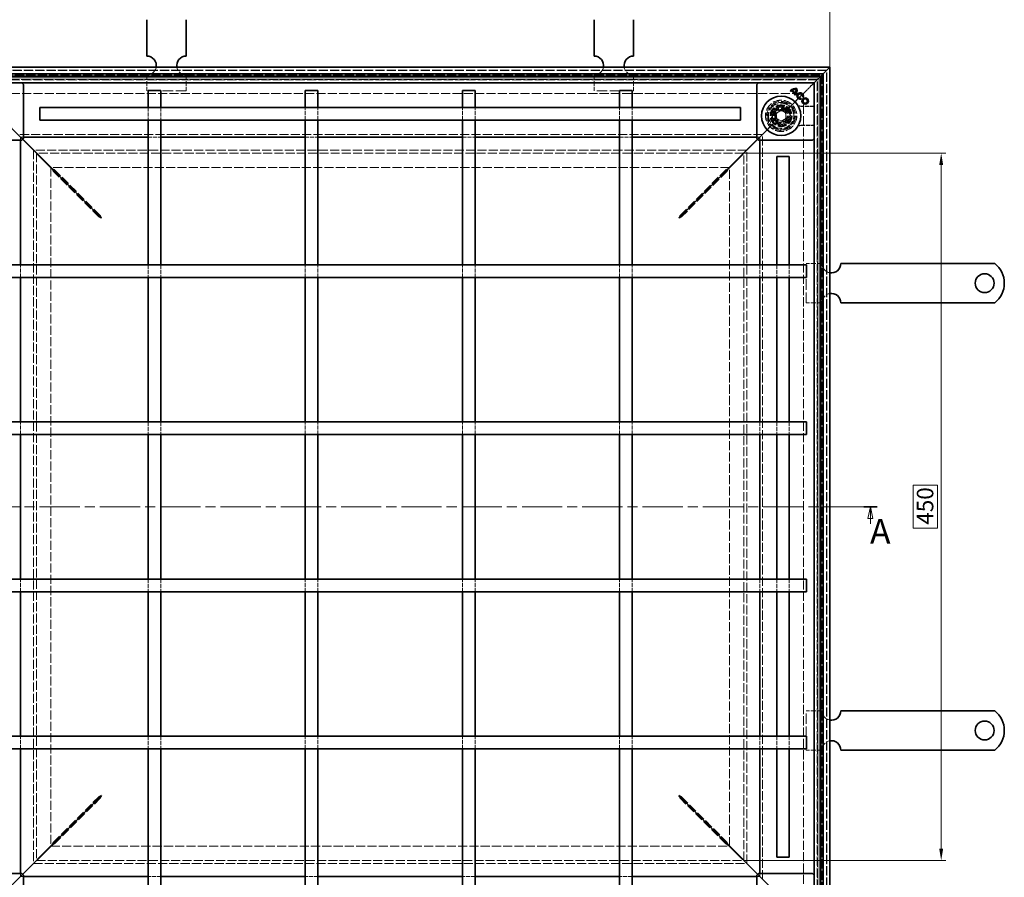
# Model space of a CAD drawing. Units: millimetres. Extents: x 0 to 1782, y 0 to 1260.
# Drawn here: x 325 to 952, y 275 to 821 of the extents above; entities that cross this region are included whole.
import ezdxf

# ---------------------------------------------------------------- set-up
doc = ezdxf.new("R2010")
doc.units = ezdxf.units.MM
doc.header["$LTSCALE"] = 3
doc.linetypes.add('CHAIN', pattern=[0.3543, 0.2362, -0.0295, 0.0591, -0.0295])
doc.linetypes.add('DASHED_SPACE', pattern=[0.2067, 0.1654, -0.0413])
for name, color, linetype, lineweight, true_color in [('Kóta (ISO)', 5, 'Continuous', 9, 0x0000ff), ('Skrytá (ISO)', 7, 'DASHED_SPACE', 9, 0x0080c0), ('Čára řezu (ISO)', 3, 'CHAIN', 18, 0x00ff00)]:
    doc.layers.add(name, color=color, linetype=linetype, lineweight=lineweight, true_color=true_color)
doc.layers.add('Viditelná (ISO)', color=7, linetype='Continuous', lineweight=35)
doc.styles.add('Text popisu (ISO)', font='tahoma.ttf')
doc.styles.add('Text poznámky (ISO)', font='tahoma.ttf')
doc.dimstyles.new('Výchozí (ISO)', dxfattribs={"dimscale": 3, "dimtxt": 3.5, "dimasz": 2.5, "dimexe": 1, "dimexo": 0, "dimgap": 0.762, "dimtad": 1, "dimrnd": 1e-08, "dimtxsty": 'Text poznámky (ISO)', "dimcen": 0.09, "dimdle": 10, "dimclrd": 256, "dimclre": 256, "dimclrt": 256, "dimazin": 2, "dimtfac": 1.001486, "dimtmove": 0, "dimatfit": 3, "dimfxl": 1, "dimtolj": 1, "dimlwd": -1, "dimlwe": -1, "dimarcsym": 0})

# ---------------------------------------------------------------- blocks, each defined once
blk = doc.blocks.new('2dPrevedenyRez0')
at = {"layer": 'Čára řezu (ISO)', "linetype": 'CHAIN', "ltscale": 12.033117}
blk.add_line((86.97, 170.3), (290.17, 170.3), dxfattribs=at)
at = {"layer": 'Čára řezu (ISO)', "linetype": 'Continuous', "lineweight": 35}
for p, q in [((86.97, 170.3), (89.8, 170.3)), ((287.35, 170.3), (290.17, 170.3))]:
    blk.add_line(p, q, dxfattribs=at)
at = {"layer": 'Čára řezu (ISO)', "linetype": 'Continuous'}
for p, q in [((88.39, 170.3), (87.89, 167.8)), ((88.39, 167.8), (88.39, 170.3)), ((88.89, 167.8), (88.39, 170.3)), ((288.76, 170.3), (288.26, 167.8)), ((288.76, 167.8), (288.76, 170.3)), ((289.26, 167.8), (288.76, 170.3)), ((87.89, 167.8), (88.89, 167.8)), ((88.39, 166.7), (88.39, 167.8)), ((288.26, 167.8), (289.26, 167.8)), ((288.76, 166.7), (288.76, 167.8))]:
    blk.add_line(p, q, dxfattribs=at)
at = {"layer": 'Čára řezu (ISO)', "linetype": 'Continuous', "flags": 128}
for points in [[(88.89, 167.8), (88.39, 170.3), (87.89, 167.8), (88.89, 167.8)], [(289.26, 167.8), (288.76, 170.3), (288.26, 167.8), (289.26, 167.8)]]:
    blk.add_lwpolyline(points, dxfattribs=at)
at = {"layer": 'Čára řezu (ISO)'}
for points in [[(88.89, 167.8), (88.39, 170.3), (87.89, 167.8), (88.89, 167.8)], [(289.26, 167.8), (288.76, 170.3), (288.26, 167.8), (289.26, 167.8)]]:
    blk.add_solid(points, dxfattribs=at)
at = {"layer": 'Čára řezu (ISO)', "char_height": 5.25, "attachment_point": 7, "style": 'Text popisu (ISO)'}
for insert in [(84.19, 160.44), (288.69, 160.83)]:
    blk.add_mtext('A', dxfattribs=dict(at, insert=insert))
blk = doc.blocks.new('*D30')
at = {"layer": 'Defpoints', "color": 0, "transparency": 16777216}
for p in [(840.52, 846.3), (280.92, 790.71), (840.52, 790.71)]:
    blk.add_point(p, dxfattribs=at)
at = {"layer": 'Kóta (ISO)', "transparency": 16777216}
for p, q in [((280.92, 790.71), (280.92, 849.3)), ((288.42, 846.3), (833.02, 846.3)), ((840.52, 790.71), (840.52, 849.3))]:
    blk.add_line(p, q, dxfattribs=at)
for points in [[(288.42, 847.55), (288.42, 845.05), (280.92, 846.3)], [(833.02, 847.55), (833.02, 845.05), (840.52, 846.3)]]:
    blk.add_solid(points, dxfattribs=at)
at = {"layer": 'Kóta (ISO)', "transparency": 16777216, "insert": (534.92, 878.81), "char_height": 10.5, "attachment_point": 1, "style": 'Text poznámky (ISO)'}
blk.add_mtext('\\A1;560{\\H10.515600;\\S+1,5^ +0,5;}', dxfattribs=at)
blk = doc.blocks.new('*D39')
at = {"layer": 'Defpoints', "color": 0, "transparency": 16777216}
for p in [(785.74, 735.92), (911.35, 735.92), (785.74, 285.89)]:
    blk.add_point(p, dxfattribs=at)
at = {"layer": 'Kóta (ISO)', "transparency": 16777216}
for p, q in [((785.74, 735.92), (914.35, 735.92)), ((911.35, 293.39), (911.35, 728.42)), ((909.07, 524.58), (893.57, 524.58)), ((893.57, 524.58), (893.57, 497.23)), ((909.07, 497.23), (909.07, 524.58)), ((893.57, 497.23), (909.07, 497.23)), ((785.74, 285.89), (914.35, 285.89))]:
    blk.add_line(p, q, dxfattribs=at)
for points in [[(910.1, 728.42), (912.6, 728.42), (911.35, 735.92)], [(910.1, 293.39), (912.6, 293.39), (911.35, 285.89)]]:
    blk.add_solid(points, dxfattribs=at)
at = {"layer": 'Kóta (ISO)', "transparency": 16777216, "insert": (895.85, 499.51), "char_height": 10.5, "attachment_point": 1, "rotation": 90, "style": 'Text poznámky (ISO)'}
blk.add_mtext('\\A1;450', dxfattribs=at)

msp = doc.modelspace()

# ---------------------------------------------------------------- linework, layer by layer
at = {"layer": 'Skrytá (ISO)', "ltscale": 11.636163}
for p, q in [((838.52, 788.706), (282.92, 788.706)), ((838.52, 233.106), (838.52, 788.706))]:
    msp.add_line(p, q, dxfattribs=at)
at = {"layer": 'Skrytá (ISO)', "ltscale": 11.627786}
for p, q in [((838.32, 788.506), (283.12, 788.506)), ((838.32, 233.306), (838.32, 788.506))]:
    msp.add_line(p, q, dxfattribs=at)
at = {"layer": 'Skrytá (ISO)', "ltscale": 11.668847}
for p, q in [((285.758, 785.868), (835.683, 785.868)), ((835.683, 785.868), (835.683, 235.944))]:
    msp.add_line(p, q, dxfattribs=at)
at = {"layer": 'Skrytá (ISO)', "ltscale": 11.585567}
for p, q in [((287.72, 783.906), (833.72, 783.906)), ((833.72, 783.906), (833.72, 237.906))]:
    msp.add_line(p, q, dxfattribs=at)
at = {"layer": 'Skrytá (ISO)', "ltscale": 11.583971}
for p, q in [((833.683, 783.868), (287.758, 783.868)), ((833.683, 237.944), (833.683, 783.868))]:
    msp.add_line(p, q, dxfattribs=at)
at = {"layer": 'Skrytá (ISO)', "ltscale": 6.348889}
for p, q in [((405.92, 785.706), (405.92, 775.706)), ((430.92, 785.706), (430.92, 775.706)), ((690.52, 785.706), (690.52, 775.706)), ((715.52, 785.706), (715.52, 775.706)), ((835.52, 665.706), (825.52, 665.706)), ((835.52, 640.706), (825.52, 640.706)), ((835.52, 381.106), (825.52, 381.106)), ((835.52, 356.106), (825.52, 356.106))]:
    msp.add_line(p, q, dxfattribs=at)
at = {"layer": 'Skrytá (ISO)', "ltscale": 11.54313}
for p, q in [((832.72, 782.906), (288.72, 782.906)), ((832.72, 238.906), (832.72, 782.906))]:
    msp.add_line(p, q, dxfattribs=at)
at = {"layer": 'Skrytá (ISO)', "ltscale": 11.688437}
for p, q in [((832.52, 782.706), (288.92, 782.706)), ((832.52, 239.106), (832.52, 782.706))]:
    msp.add_line(p, q, dxfattribs=at)
at = {"layer": 'Skrytá (ISO)', "ltscale": 2.794366}
msp.add_line((828.72, 778.906), (825.72, 775.906), dxfattribs=at)
at = {"layer": 'Skrytá (ISO)', "ltscale": 0.013677}
msp.add_line((828.72, 778.906), (828.736, 778.921), dxfattribs=at)
at = {"layer": 'Skrytá (ISO)', "ltscale": 0.525844}
for p, q in [((828.987, 779.172), (828.736, 778.921)), ((828.736, 778.921), (828.987, 779.172))]:
    msp.add_line(p, q, dxfattribs=at)
at = {"layer": 'Skrytá (ISO)', "ltscale": 5.071036}
for p, q in [((830.02, 780.206), (828.987, 779.172)), ((828.987, 779.172), (830.02, 780.206))]:
    msp.add_line(p, q, dxfattribs=at)
at = {"layer": 'Skrytá (ISO)', "ltscale": 11.619867}
for p, q in [((297.72, 773.906), (823.72, 773.906)), ((823.72, 773.906), (823.72, 247.906))]:
    msp.add_line(p, q, dxfattribs=at)
at = {"layer": 'Skrytá (ISO)', "ltscale": 13.438693}
for p, q in [((430.92, 775.706), (405.92, 775.706)), ((715.52, 775.706), (690.52, 775.706)), ((825.52, 640.706), (825.52, 665.706)), ((825.52, 356.106), (825.52, 381.106))]:
    msp.add_line(p, q, dxfattribs=at)
at = {"layer": 'Skrytá (ISO)', "ltscale": 12.022464}
for p, q in [((825.72, 775.906), (815.177, 765.363)), ((815.177, 765.363), (825.72, 775.906))]:
    msp.add_line(p, q, dxfattribs=at)
at = {"layer": 'Skrytá (ISO)'}
for p, q in [((815.756, 775.229), (815.756, 775.229)), ((816.164, 775.617), (816.164, 775.617)), ((816.72, 775.951), (816.72, 775.951)), ((817.749, 773.236), (817.749, 773.236)), ((818.102, 773.679), (818.102, 773.679)), ((818.471, 774.199), (818.471, 774.199)), ((821.98, 770.927), (821.98, 770.927)), ((822.983, 771.949), (822.983, 771.949))]:
    msp.add_line(p, q, dxfattribs=at)
at = {"layer": 'Skrytá (ISO)', "ltscale": 5.079091}
for p, q in [((406.72, 764.906), (406.72, 756.906)), ((414.72, 764.906), (414.72, 756.906)), ((506.72, 756.906), (506.72, 764.906)), ((514.72, 756.906), (514.72, 764.906)), ((606.72, 756.906), (606.72, 764.906)), ((614.72, 756.906), (614.72, 764.906)), ((706.72, 756.906), (706.72, 764.906)), ((714.72, 756.906), (714.72, 764.906)), ((406.72, 746.109), (414.72, 746.109)), ((506.72, 746.109), (514.72, 746.109)), ((606.72, 746.109), (614.72, 746.109)), ((706.72, 746.109), (714.72, 746.109)), ((325.517, 656.906), (325.517, 664.906)), ((406.72, 664.906), (406.72, 656.906)), ((414.72, 664.906), (414.72, 656.906)), ((506.72, 656.906), (506.72, 664.906)), ((514.72, 656.906), (514.72, 664.906)), ((606.72, 656.906), (606.72, 664.906)), ((614.72, 656.906), (614.72, 664.906)), ((706.72, 656.906), (706.72, 664.906)), ((714.72, 656.906), (714.72, 664.906)), ((795.923, 664.906), (795.923, 656.906)), ((806.72, 664.906), (806.72, 656.906)), ((814.72, 664.906), (814.72, 656.906)), ((325.517, 556.906), (325.517, 564.906)), ((406.72, 564.906), (406.72, 556.906)), ((414.72, 564.906), (414.72, 556.906)), ((506.72, 556.906), (506.72, 564.906)), ((514.72, 556.906), (514.72, 564.906)), ((606.72, 556.906), (606.72, 564.906)), ((614.72, 556.906), (614.72, 564.906)), ((706.72, 556.906), (706.72, 564.906)), ((714.72, 556.906), (714.72, 564.906)), ((795.923, 564.906), (795.923, 556.906)), ((806.72, 564.906), (806.72, 556.906)), ((814.72, 564.906), (814.72, 556.906)), ((325.517, 456.906), (325.517, 464.906)), ((406.72, 464.906), (406.72, 456.906)), ((414.72, 464.906), (414.72, 456.906)), ((506.72, 456.906), (506.72, 464.906)), ((514.72, 456.906), (514.72, 464.906)), ((606.72, 456.906), (606.72, 464.906)), ((614.72, 456.906), (614.72, 464.906)), ((706.72, 456.906), (706.72, 464.906)), ((714.72, 456.906), (714.72, 464.906)), ((795.923, 464.906), (795.923, 456.906)), ((806.72, 464.906), (806.72, 456.906)), ((814.72, 464.906), (814.72, 456.906)), ((325.517, 356.906), (325.517, 364.906)), ((406.72, 364.906), (406.72, 356.906)), ((414.72, 364.906), (414.72, 356.906)), ((506.72, 356.906), (506.72, 364.906)), ((514.72, 356.906), (514.72, 364.906)), ((606.72, 356.906), (606.72, 364.906)), ((614.72, 356.906), (614.72, 364.906)), ((706.72, 356.906), (706.72, 364.906)), ((714.72, 356.906), (714.72, 364.906)), ((795.923, 364.906), (795.923, 356.906)), ((806.72, 364.906), (806.72, 356.906)), ((814.72, 364.906), (814.72, 356.906)), ((414.72, 275.703), (406.72, 275.703)), ((514.72, 275.703), (506.72, 275.703)), ((614.72, 275.703), (606.72, 275.703)), ((714.72, 275.703), (706.72, 275.703))]:
    msp.add_line(p, q, dxfattribs=at)
at = {"layer": 'Skrytá (ISO)', "ltscale": 4.398608}
for p, q in [((807.656, 766.469), (802.757, 761.57)), ((814.349, 764.676), (807.656, 766.469)), ((816.142, 757.984), (814.349, 764.676)), ((802.757, 761.57), (804.551, 754.878)), ((804.551, 754.878), (811.243, 753.085)), ((811.243, 753.085), (816.142, 757.984))]:
    msp.add_line(p, q, dxfattribs=at)
at = {"layer": 'Skrytá (ISO)', "ltscale": 4.068705}
for p, q in [((803.259, 761.435), (807.791, 765.967)), ((807.791, 765.967), (813.981, 764.308)), ((804.918, 755.245), (803.259, 761.435)), ((815.64, 758.118), (811.108, 753.587))]:
    msp.add_line(p, q, dxfattribs=at)
at = {"layer": 'Skrytá (ISO)', "ltscale": 4.032049}
for p, q in [((803.386, 761.35), (807.877, 765.841)), ((807.877, 765.841), (814.011, 764.197)), ((805.03, 755.215), (803.386, 761.35)), ((814.011, 764.197), (815.655, 758.062)), ((811.164, 753.572), (805.03, 755.215)), ((815.655, 758.062), (811.164, 753.572))]:
    msp.add_line(p, q, dxfattribs=at)
at = {"layer": 'Skrytá (ISO)', "ltscale": 0.416231}
for p, q in [((807.791, 765.967), (807.656, 766.469)), ((813.981, 764.308), (814.349, 764.676)), ((803.259, 761.435), (802.757, 761.57)), ((804.918, 755.245), (804.551, 754.878)), ((811.108, 753.587), (811.243, 753.085)), ((815.64, 758.118), (816.142, 757.984))]:
    msp.add_line(p, q, dxfattribs=at)
at = {"layer": 'Skrytá (ISO)', "ltscale": 1.046942}
for p, q in [((814.011, 764.197), (815.177, 765.363)), ((815.177, 765.363), (814.011, 764.197)), ((803.863, 754.049), (805.03, 755.215)), ((805.03, 755.215), (803.863, 754.049))]:
    msp.add_line(p, q, dxfattribs=at)
at = {"layer": 'Skrytá (ISO)', "ltscale": 5.405215}
for p, q in [((830.52, 765.863), (822.007, 765.863)), ((822.007, 753.549), (830.52, 753.549))]:
    msp.add_line(p, q, dxfattribs=at)
at = {"layer": 'Skrytá (ISO)', "ltscale": 5.24313}
for p, q in [((830.52, 765.724), (822.262, 765.724)), ((822.262, 753.689), (830.52, 753.689))]:
    msp.add_line(p, q, dxfattribs=at)
at = {"layer": 'Skrytá (ISO)', "ltscale": 2.199254}
for p, q in [((806.52, 761.438), (809.52, 763.17)), ((806.52, 757.974), (806.52, 761.438)), ((809.52, 763.17), (812.52, 761.438)), ((812.52, 761.438), (812.52, 757.974)), ((809.52, 756.242), (806.52, 757.974)), ((812.52, 757.974), (809.52, 756.242))]:
    msp.add_line(p, q, dxfattribs=at)
at = {"layer": 'Skrytá (ISO)', "ltscale": 0.073212}
for p, q in [((813.981, 764.308), (814.011, 764.197)), ((805.03, 755.215), (804.918, 755.245))]:
    msp.add_line(p, q, dxfattribs=at)
at = {"layer": 'Skrytá (ISO)', "ltscale": 9.285718}
for p, q in [((325.72, 745.906), (317.577, 754.049)), ((317.577, 754.049), (325.72, 745.906)), ((803.863, 754.049), (795.72, 745.906)), ((795.72, 745.906), (803.863, 754.049)), ((317.577, 267.763), (325.72, 275.906)), ((325.72, 275.906), (317.577, 267.763)), ((795.72, 275.906), (803.863, 267.763)), ((803.863, 267.763), (795.72, 275.906))]:
    msp.add_line(p, q, dxfattribs=at)
at = {"layer": 'Skrytá (ISO)', "ltscale": 11.58171}
for p, q in [((797.72, 747.906), (323.72, 747.906)), ((797.72, 273.906), (797.72, 747.906))]:
    msp.add_line(p, q, dxfattribs=at)
at = {"layer": 'Skrytá (ISO)', "ltscale": 1.16331}
for p, q in [((325.517, 744.206), (325.517, 746.038)), ((325.588, 746.109), (327.42, 746.109)), ((794.02, 746.109), (795.853, 746.109)), ((795.923, 746.038), (795.923, 744.206)), ((325.517, 275.774), (325.517, 277.606)), ((327.42, 275.703), (325.588, 275.703)), ((795.853, 275.703), (794.02, 275.703)), ((795.923, 277.606), (795.923, 275.774))]:
    msp.add_line(p, q, dxfattribs=at)
at = {"layer": 'Skrytá (ISO)', "ltscale": 1.227997}
for p, q in [((326.885, 744.671), (325.517, 746.038)), ((326.956, 744.741), (325.588, 746.109)), ((795.853, 746.109), (794.485, 744.741)), ((795.923, 746.038), (794.556, 744.671)), ((326.885, 277.141), (325.517, 275.774)), ((326.956, 277.071), (325.588, 275.703)), ((794.485, 277.071), (795.853, 275.703)), ((794.556, 277.141), (795.923, 275.774))]:
    msp.add_line(p, q, dxfattribs=at)
at = {"layer": 'Skrytá (ISO)', "ltscale": 1.159409}
for p, q in [((325.72, 745.906), (326.92, 744.706)), ((795.72, 745.906), (794.52, 744.706)), ((325.72, 275.906), (326.92, 277.106)), ((795.72, 275.906), (794.52, 277.106))]:
    msp.add_line(p, q, dxfattribs=at)
at = {"layer": 'Skrytá (ISO)', "ltscale": 11.622037}
for p, q in [((333.705, 737.921), (333.705, 283.891)), ((787.735, 737.921), (333.705, 737.921)), ((787.735, 283.891), (787.735, 737.921)), ((333.705, 283.891), (787.735, 283.891))]:
    msp.add_line(p, q, dxfattribs=at)
at = {"layer": 'Skrytá (ISO)', "ltscale": 11.621269}
for p, q in [((787.72, 737.906), (333.72, 737.906)), ((333.72, 737.906), (333.72, 283.906)), ((787.72, 283.906), (787.72, 737.906)), ((333.72, 283.906), (787.72, 283.906))]:
    msp.add_line(p, q, dxfattribs=at)
at = {"layer": 'Skrytá (ISO)', "ltscale": 11.519647}
for p, q in [((335.705, 735.921), (335.705, 285.891)), ((785.735, 735.921), (335.705, 735.921)), ((785.735, 285.891), (785.735, 735.921)), ((335.705, 285.891), (785.735, 285.891))]:
    msp.add_line(p, q, dxfattribs=at)
at = {"layer": 'Skrytá (ISO)', "ltscale": 11.607229}
for p, q in [((344.72, 726.835), (344.72, 294.977)), ((776.65, 726.906), (344.791, 726.906)), ((776.72, 294.977), (776.72, 726.835)), ((344.791, 294.906), (776.65, 294.906))]:
    msp.add_line(p, q, dxfattribs=at)
at = {"layer": 'Skrytá (ISO)', "ltscale": 11.541987}
for p, q in [((375.321, 695.425), (346.307, 724.439)), ((376.201, 696.305), (347.187, 725.319)), ((745.24, 696.305), (774.254, 725.319)), ((775.133, 724.439), (746.119, 695.425)), ((346.307, 297.373), (375.321, 326.387)), ((746.119, 326.387), (775.133, 297.373)), ((347.187, 296.493), (376.201, 325.507)), ((774.254, 296.493), (745.24, 325.507))]:
    msp.add_line(p, q, dxfattribs=at)
at = {"layer": 'Skrytá (ISO)', "ltscale": 0.051483}
for p, q in [((346.307, 724.439), (346.373, 724.439)), ((347.187, 725.253), (347.187, 725.319)), ((774.254, 725.319), (774.254, 725.253)), ((775.068, 724.439), (775.133, 724.439)), ((346.373, 297.373), (346.307, 297.373)), ((347.187, 296.493), (347.187, 296.559)), ((774.254, 296.559), (774.254, 296.493)), ((775.133, 297.373), (775.068, 297.373))]:
    msp.add_line(p, q, dxfattribs=at)
at = {"layer": 'Skrytá (ISO)', "ltscale": 0.47809}
for p, q in [((346.373, 724.439), (346.982, 724.439)), ((347.187, 724.644), (347.187, 725.253)), ((774.254, 725.253), (774.254, 724.644)), ((774.458, 724.439), (775.068, 724.439)), ((346.982, 297.373), (346.373, 297.373)), ((347.187, 296.559), (347.187, 297.168)), ((774.254, 297.168), (774.254, 296.559)), ((775.068, 297.373), (774.458, 297.373))]:
    msp.add_line(p, q, dxfattribs=at)
at = {"layer": 'Skrytá (ISO)', "ltscale": 0.105026}
for p, q in [((346.982, 724.439), (347.116, 724.439)), ((347.187, 724.51), (347.187, 724.644)), ((774.254, 724.644), (774.254, 724.51)), ((774.324, 724.439), (774.458, 724.439)), ((376.13, 695.425), (375.996, 695.425)), ((376.201, 326.316), (376.201, 326.182)), ((745.24, 326.316), (745.24, 326.182)), ((347.116, 297.373), (346.982, 297.373)), ((347.187, 297.168), (347.187, 297.302)), ((774.254, 297.302), (774.254, 297.168)), ((774.458, 297.373), (774.324, 297.373))]:
    msp.add_line(p, q, dxfattribs=at)
at = {"layer": 'Skrytá (ISO)', "ltscale": 0.42354}
for p, q in [((376.201, 695.765), (376.201, 696.305)), ((745.24, 695.765), (745.24, 696.305)), ((375.861, 695.425), (375.321, 695.425)), ((746.119, 695.425), (745.579, 695.425)), ((375.321, 326.387), (375.861, 326.387)), ((376.201, 326.047), (376.201, 325.507)), ((745.24, 326.047), (745.24, 325.507)), ((745.579, 326.387), (746.119, 326.387))]:
    msp.add_line(p, q, dxfattribs=at)
at = {"layer": 'Skrytá (ISO)', "ltscale": 0.106033}
for p, q in [((376.201, 695.63), (376.201, 695.765)), ((745.24, 695.63), (745.24, 695.765)), ((375.996, 695.425), (375.861, 695.425)), ((745.579, 695.425), (745.444, 695.425)), ((375.861, 326.387), (375.996, 326.387)), ((376.201, 326.182), (376.201, 326.047)), ((745.24, 326.182), (745.24, 326.047)), ((745.444, 326.387), (745.579, 326.387))]:
    msp.add_line(p, q, dxfattribs=at)
at = {"layer": 'Skrytá (ISO)', "ltscale": 0.011398}
for p, q in [((376.201, 695.615), (376.201, 695.63)), ((745.24, 695.615), (745.24, 695.63)), ((745.444, 695.425), (745.43, 695.425)), ((375.996, 326.387), (376.011, 326.387)), ((745.43, 326.387), (745.444, 326.387))]:
    msp.add_line(p, q, dxfattribs=at)
at = {"layer": 'Skrytá (ISO)', "ltscale": 0.093528}
for p, q in [((376.201, 695.496), (376.201, 695.615)), ((745.24, 695.496), (745.24, 695.615)), ((745.43, 695.425), (745.31, 695.425)), ((376.011, 326.387), (376.13, 326.387)), ((745.31, 326.387), (745.43, 326.387))]:
    msp.add_line(p, q, dxfattribs=at)
at = {"layer": 'Skrytá (ISO)', "ltscale": 11.258373}
msp.add_circle((809.52, 759.706), 10, dxfattribs=at)
at = {"layer": 'Skrytá (ISO)', "ltscale": 11.110997}
msp.add_circle((809.52, 759.706), 9.869, dxfattribs=at)
at = {"layer": 'Skrytá (ISO)', "ltscale": 11.556534}
msp.add_circle((809.52, 759.706), 9.124, dxfattribs=at)
at = {"layer": 'Skrytá (ISO)', "ltscale": 12.303793}
msp.add_circle((809.52, 759.706), 8.5, dxfattribs=at)
at = {"layer": 'Skrytá (ISO)', "ltscale": 11.821292}
msp.add_circle((809.52, 759.706), 7, dxfattribs=at)
at = {"layer": 'Skrytá (ISO)', "ltscale": 11.066418}
msp.add_circle((809.52, 759.706), 6.553, dxfattribs=at)
at = {"layer": 'Skrytá (ISO)', "ltscale": 10.976913}
msp.add_circle((809.52, 759.706), 6.5, dxfattribs=at)
at = {"layer": 'Skrytá (ISO)', "ltscale": 11.145789}
msp.add_circle((809.45, 759.777), 5.5, dxfattribs=at)
at = {"layer": 'Skrytá (ISO)', "ltscale": 12.799926}
msp.add_circle((809.52, 759.706), 5.053, dxfattribs=at)
at = {"layer": 'Skrytá (ISO)', "ltscale": 11.399102}
msp.add_circle((809.45, 759.777), 4.5, dxfattribs=at)
at = {"layer": 'Skrytá (ISO)', "ltscale": 10.892476}
msp.add_circle((809.45, 759.777), 4.3, dxfattribs=at)
at = {"layer": 'Skrytá (ISO)', "ltscale": 13.510047}
msp.add_circle((809.52, 759.706), 4, dxfattribs=at)
at = {"layer": 'Skrytá (ISO)', "ltscale": 11.225161}
msp.add_circle((809.45, 759.777), 3.324, dxfattribs=at)
at = {"layer": 'Skrytá (ISO)', "ltscale": 10.920129}
msp.add_circle((809.52, 759.706), 3.233, dxfattribs=at)
at = {"layer": 'Skrytá (ISO)', "ltscale": 5.345805}
for centre, start, end in [((405.92, 791.706), 270, 350.405932), ((430.92, 791.706), 189.594068, 270), ((690.52, 791.706), 270, 350.405932), ((715.52, 791.706), 189.594068, 270), ((841.52, 665.706), 180, 260.405932), ((841.52, 640.706), 99.594068, 180), ((841.52, 381.106), 180, 260.405932), ((841.52, 356.106), 99.594068, 180)]:
    msp.add_arc(centre, 6, start, end, dxfattribs=at)
at = {"layer": 'Skrytá (ISO)', "ltscale": 13.510047}
for start, end in [(45, 225), (225, 45)]:
    msp.add_arc((809.52, 759.706), 8, start, end, dxfattribs=at)
at = {"layer": 'Skrytá (ISO)', "ltscale": 0.640611}
for centre, start, end in [((822.262, 767.724), 241.089851, 270), ((822.262, 751.689), 90, 118.910149)]:
    msp.add_arc(centre, 2, start, end, dxfattribs=at)
at = {"layer": 'Skrytá (ISO)', "ltscale": 12.874887}
for centre, major_axis, ratio, start_param, end_param in [((-53787.645, -575.636), (54614.988, 1334.877), 0.0085803, 0.0146733, 0.0149656), ((-54451.396, 2121.452), (55278.813, -1361.197), 0.008583, 6.268223, 6.2685118)]:
    msp.add_ellipse(centre, major_axis=major_axis, ratio=ratio, start_param=start_param, end_param=end_param, dxfattribs=at)
at = {"layer": 'Skrytá (ISO)', "ltscale": 0.629941}
for points, knots in [([(821.055, 766.104), (821.087, 766.087), (821.122, 766.069), (821.202, 766.031), (821.248, 766.012), (821.351, 765.973), (821.409, 765.953), (821.544, 765.916), (821.62, 765.899), (821.796, 765.872), (821.895, 765.863), (822.007, 765.863)], [0.0000000001, 0.0000000001, 0.0000000001, 0.0000000001, 0.0006978989, 0.0006978989, 0.0013957977, 0.0013957977, 0.0020936966, 0.0020936966, 0.0027915954, 0.0027915954, 0.0034894942, 0.0034894942, 0.0034894942, 0.0034894942]), ([(822.007, 753.549), (821.895, 753.549), (821.796, 753.54), (821.621, 753.513), (821.544, 753.496), (821.409, 753.459), (821.351, 753.439), (821.248, 753.4), (821.203, 753.381), (821.122, 753.343), (821.087, 753.325), (821.055, 753.308)], [0.6538315272, 0.6538315272, 0.6538315272, 0.6538315272, 0.6545295178, 0.6545295178, 0.6552275084, 0.6552275084, 0.6559254989, 0.6559254989, 0.6566234895, 0.6566234895, 0.65732148, 0.65732148, 0.65732148, 0.65732148])]:
    msp.add_open_spline(points, degree=3, knots=knots, dxfattribs=at)
at = {"layer": 'Skrytá (ISO)', "ltscale": 1.191282}
for points in [[(345.498, 726.058), (345.802, 725.45), (346.11, 724.834), (346.307, 724.439)], [(347.187, 725.319), (346.793, 725.516), (346.176, 725.825), (345.569, 726.128)], [(775.872, 726.128), (775.265, 725.825), (774.648, 725.516), (774.254, 725.319)], [(775.133, 724.439), (775.33, 724.834), (775.639, 725.45), (775.943, 726.058)], [(346.307, 297.373), (346.11, 296.979), (345.802, 296.362), (345.498, 295.755)], [(345.569, 295.684), (346.176, 295.987), (346.793, 296.296), (347.187, 296.493)], [(774.254, 296.493), (774.648, 296.296), (775.265, 295.987), (775.872, 295.684)], [(775.943, 295.755), (775.639, 296.362), (775.33, 296.979), (775.133, 297.373)]]:
    msp.add_open_spline(points, degree=3, dxfattribs=at)
at = {"layer": 'Skrytá (ISO)', "ltscale": 1.284008}
for points in [[(376.201, 696.305), (376.447, 695.936), (376.693, 695.315), (376.939, 694.687)], [(745.24, 696.305), (744.993, 695.936), (744.747, 695.315), (744.501, 694.687)], [(375.321, 695.425), (375.691, 695.179), (376.311, 694.933), (376.939, 694.687)], [(746.119, 695.425), (745.75, 695.179), (745.13, 694.933), (744.501, 694.687)], [(375.321, 326.387), (375.691, 326.633), (376.311, 326.879), (376.939, 327.125)], [(376.201, 325.507), (376.447, 325.876), (376.693, 326.497), (376.939, 327.125)], [(746.119, 326.387), (745.75, 326.633), (745.13, 326.879), (744.501, 327.125)], [(745.24, 325.507), (744.993, 325.876), (744.747, 326.497), (744.501, 327.125)]]:
    msp.add_open_spline(points, degree=3, dxfattribs=at)
at = {"layer": 'Viditelná (ISO)'}
for p, q in [((405.92, 820.87), (405.92, 817.688)), ((430.92, 820.87), (430.92, 817.688)), ((690.52, 820.87), (690.52, 817.688)), ((715.52, 820.87), (715.52, 817.688)), ((405.92, 817.688), (405.92, 797.706)), ((430.92, 817.688), (430.92, 797.706)), ((690.52, 817.688), (690.52, 797.706)), ((715.52, 817.688), (715.52, 797.706)), ((280.92, 790.706), (840.52, 790.706)), ((840.52, 790.706), (836.32, 786.506)), ((836.32, 786.506), (840.52, 790.706)), ((840.52, 790.706), (840.52, 231.106)), ((836.32, 786.506), (285.12, 786.506)), ((286.72, 784.906), (834.72, 784.906)), ((830.52, 780.706), (834.72, 784.906)), ((834.72, 784.906), (830.52, 780.706)), ((834.72, 784.906), (836.32, 786.506)), ((836.32, 786.506), (834.72, 784.906)), ((834.72, 784.906), (834.72, 236.906)), ((836.32, 235.306), (836.32, 786.506)), ((830.52, 780.706), (290.92, 780.706)), ((327.274, 779.852), (326.567, 780.56)), ((327.42, 779.499), (327.42, 745.413)), ((794.02, 745.413), (794.02, 779.499)), ((794.874, 780.56), (794.167, 779.852)), ((830.374, 779.852), (829.667, 780.56)), ((830.52, 780.706), (830.02, 780.206)), ((830.02, 780.206), (830.52, 780.706)), ((830.52, 241.106), (830.52, 780.706)), ((414.72, 775.906), (406.72, 775.906)), ((406.72, 775.906), (406.72, 764.906)), ((414.72, 775.906), (414.72, 764.906)), ((506.72, 775.906), (514.72, 775.906)), ((506.72, 764.906), (506.72, 775.906)), ((514.72, 764.906), (514.72, 775.906)), ((606.72, 775.906), (614.72, 775.906)), ((606.72, 764.906), (606.72, 775.906)), ((614.72, 764.906), (614.72, 775.906)), ((706.72, 775.906), (714.72, 775.906)), ((706.72, 764.906), (706.72, 775.906)), ((714.72, 764.906), (714.72, 775.906)), ((815.313, 775.672), (815.319, 775.672)), ((815.756, 775.229), (815.313, 775.672)), ((815.319, 775.672), (815.756, 775.235)), ((815.756, 775.229), (815.756, 775.235)), ((816.164, 775.617), (816.165, 775.623)), ((818.102, 773.679), (816.164, 775.617)), ((816.165, 775.623), (818.108, 773.68)), ((816.72, 775.951), (816.713, 775.952)), ((816.713, 775.952), (818.472, 774.192)), ((816.72, 775.951), (818.471, 774.199)), ((817.749, 773.236), (817.755, 773.236)), ((818.192, 772.793), (817.749, 773.236)), ((817.755, 773.236), (818.192, 772.799)), ((818.102, 773.679), (818.108, 773.68)), ((818.192, 772.793), (818.192, 772.799)), ((818.471, 774.199), (818.472, 774.192)), ((821.98, 770.927), (821.977, 770.921)), ((822.137, 770.325), (821.977, 770.921)), ((821.98, 770.927), (822.142, 770.322)), ((822.983, 771.949), (822.988, 771.952)), ((823.588, 771.786), (822.983, 771.949)), ((822.988, 771.952), (823.585, 771.792)), ((823.588, 771.786), (823.585, 771.792)), ((337.72, 756.906), (337.72, 764.906)), ((337.72, 764.906), (783.72, 764.906)), ((783.72, 764.906), (783.72, 756.906)), ((822.142, 770.322), (822.137, 770.325)), ((337.72, 756.906), (783.72, 756.906)), ((406.72, 756.906), (406.72, 730.196)), ((414.72, 756.906), (414.72, 730.196)), ((506.72, 730.196), (506.72, 756.906)), ((514.72, 730.196), (514.72, 756.906)), ((606.72, 730.196), (606.72, 756.906)), ((614.72, 730.196), (614.72, 756.906)), ((706.72, 730.196), (706.72, 756.906)), ((714.72, 730.196), (714.72, 756.906)), ((327.42, 746.109), (406.72, 746.109)), ((414.72, 746.109), (506.72, 746.109)), ((514.72, 746.109), (606.72, 746.109)), ((614.72, 746.109), (706.72, 746.109)), ((714.72, 746.109), (794.02, 746.109)), ((326.213, 744.206), (292.127, 744.206)), ((325.517, 664.906), (325.517, 744.206)), ((326.567, 744.352), (327.274, 745.06)), ((345.498, 726.058), (326.885, 744.671)), ((326.92, 744.706), (328.72, 742.906)), ((345.569, 726.128), (326.956, 744.741)), ((328.72, 742.906), (331.72, 739.906)), ((344.72, 726.906), (331.72, 739.906)), ((331.72, 739.906), (344.72, 726.906)), ((794.485, 744.741), (775.872, 726.128)), ((794.556, 744.671), (775.943, 726.058)), ((789.72, 739.906), (776.72, 726.906)), ((776.72, 726.906), (789.72, 739.906)), ((789.72, 739.906), (792.72, 742.906)), ((794.52, 744.706), (792.72, 742.906)), ((794.167, 745.06), (794.874, 744.352)), ((829.313, 744.206), (795.227, 744.206)), ((795.923, 744.206), (795.923, 664.906)), ((829.667, 744.352), (830.374, 745.06)), ((806.72, 733.906), (814.72, 733.906)), ((806.72, 733.906), (806.72, 664.906)), ((814.72, 733.906), (814.72, 664.906)), ((344.72, 726.906), (344.72, 726.835)), ((344.791, 726.906), (344.72, 726.906)), ((406.72, 730.196), (406.72, 716.146)), ((414.72, 716.146), (414.72, 730.196)), ((506.72, 730.196), (506.72, 716.146)), ((514.72, 716.146), (514.72, 730.196)), ((606.72, 730.196), (606.72, 716.146)), ((614.72, 716.146), (614.72, 730.196)), ((706.72, 730.196), (706.72, 716.146)), ((714.72, 716.146), (714.72, 730.196)), ((776.72, 726.906), (776.65, 726.906)), ((776.72, 726.835), (776.72, 726.906)), ((347.116, 724.439), (376.13, 695.425)), ((347.187, 724.51), (376.201, 695.496)), ((774.254, 724.51), (745.24, 695.496)), ((774.324, 724.439), (745.31, 695.425)), ((406.72, 716.146), (406.72, 691.356)), ((414.72, 716.146), (414.72, 691.356)), ((506.72, 691.356), (506.72, 716.146)), ((514.72, 691.356), (514.72, 716.146)), ((606.72, 691.356), (606.72, 716.146)), ((614.72, 691.356), (614.72, 716.146)), ((706.72, 691.356), (706.72, 716.146)), ((714.72, 691.356), (714.72, 716.146)), ((406.72, 691.356), (406.72, 688.435)), ((414.72, 688.435), (414.72, 691.356)), ((506.72, 691.356), (506.72, 688.435)), ((514.72, 688.435), (514.72, 691.356)), ((606.72, 691.356), (606.72, 688.435)), ((614.72, 688.435), (614.72, 691.356)), ((706.72, 691.356), (706.72, 688.435)), ((714.72, 688.435), (714.72, 691.356)), ((406.72, 688.435), (406.72, 664.906)), ((414.72, 688.435), (414.72, 664.906)), ((506.72, 664.906), (506.72, 688.435)), ((514.72, 664.906), (514.72, 688.435)), ((606.72, 664.906), (606.72, 688.435)), ((614.72, 664.906), (614.72, 688.435)), ((706.72, 664.906), (706.72, 688.435)), ((714.72, 664.906), (714.72, 688.435)), ((341.43, 664.906), (295.72, 664.906)), ((349.915, 664.906), (341.43, 664.906)), ((374.706, 664.906), (349.915, 664.906)), ((383.191, 664.906), (374.706, 664.906)), ((738.25, 664.906), (383.191, 664.906)), ((746.735, 664.906), (738.25, 664.906)), ((771.525, 664.906), (746.735, 664.906)), ((780.011, 664.906), (771.525, 664.906)), ((825.72, 664.906), (780.011, 664.906)), ((825.72, 664.906), (825.72, 656.906)), ((867.502, 665.706), (847.52, 665.706)), ((870.684, 665.706), (867.502, 665.706)), ((873.159, 665.706), (870.684, 665.706)), ((873.159, 665.706), (882.351, 665.706)), ((884.826, 665.706), (882.351, 665.706)), ((891.19, 665.706), (884.826, 665.706)), ((893.665, 665.706), (891.19, 665.706)), ((893.665, 665.706), (902.857, 665.706)), ((905.332, 665.706), (902.857, 665.706)), ((911.696, 665.706), (905.332, 665.706)), ((914.171, 665.706), (911.696, 665.706)), ((914.171, 665.706), (923.363, 665.706)), ((925.838, 665.706), (923.363, 665.706)), ((929.02, 665.706), (925.838, 665.706)), ((945.508, 665.706), (929.02, 665.706)), ((341.43, 656.906), (295.72, 656.906)), ((325.517, 564.906), (325.517, 656.906)), ((341.43, 656.906), (349.915, 656.906)), ((374.706, 656.906), (349.915, 656.906)), ((374.706, 656.906), (383.191, 656.906)), ((738.25, 656.906), (383.191, 656.906)), ((406.72, 656.906), (406.72, 564.906)), ((414.72, 656.906), (414.72, 564.906)), ((506.72, 564.906), (506.72, 656.906)), ((514.72, 564.906), (514.72, 656.906)), ((606.72, 564.906), (606.72, 656.906)), ((614.72, 564.906), (614.72, 656.906)), ((706.72, 564.906), (706.72, 656.906)), ((714.72, 564.906), (714.72, 656.906)), ((738.25, 656.906), (746.735, 656.906)), ((771.525, 656.906), (746.735, 656.906)), ((771.525, 656.906), (780.011, 656.906)), ((825.72, 656.906), (780.011, 656.906)), ((795.923, 656.906), (795.923, 564.906)), ((806.72, 656.906), (806.72, 564.906)), ((814.72, 656.906), (814.72, 564.906)), ((867.502, 640.706), (847.52, 640.706)), ((870.684, 640.706), (867.502, 640.706)), ((873.159, 640.706), (870.684, 640.706)), ((873.159, 640.706), (882.351, 640.706)), ((884.826, 640.706), (882.351, 640.706)), ((891.19, 640.706), (884.826, 640.706)), ((893.665, 640.706), (891.19, 640.706)), ((893.665, 640.706), (902.857, 640.706)), ((905.332, 640.706), (902.857, 640.706)), ((911.696, 640.706), (905.332, 640.706)), ((914.171, 640.706), (911.696, 640.706)), ((914.171, 640.706), (923.363, 640.706)), ((925.838, 640.706), (923.363, 640.706)), ((929.02, 640.706), (925.838, 640.706)), ((945.508, 640.706), (929.02, 640.706)), ((341.43, 564.906), (295.72, 564.906)), ((349.915, 564.906), (341.43, 564.906)), ((374.706, 564.906), (349.915, 564.906)), ((383.191, 564.906), (374.706, 564.906)), ((738.25, 564.906), (383.191, 564.906)), ((746.735, 564.906), (738.25, 564.906)), ((771.525, 564.906), (746.735, 564.906)), ((780.011, 564.906), (771.525, 564.906)), ((825.72, 564.906), (780.011, 564.906)), ((825.72, 564.906), (825.72, 556.906)), ((341.43, 556.906), (295.72, 556.906)), ((325.517, 464.906), (325.517, 556.906)), ((341.43, 556.906), (349.915, 556.906)), ((374.706, 556.906), (349.915, 556.906)), ((374.706, 556.906), (383.191, 556.906)), ((738.25, 556.906), (383.191, 556.906)), ((406.72, 556.906), (406.72, 464.906)), ((414.72, 556.906), (414.72, 464.906)), ((506.72, 464.906), (506.72, 556.906)), ((514.72, 464.906), (514.72, 556.906)), ((606.72, 464.906), (606.72, 556.906)), ((614.72, 464.906), (614.72, 556.906)), ((706.72, 464.906), (706.72, 556.906)), ((714.72, 464.906), (714.72, 556.906)), ((738.25, 556.906), (746.735, 556.906)), ((771.525, 556.906), (746.735, 556.906)), ((771.525, 556.906), (780.011, 556.906)), ((825.72, 556.906), (780.011, 556.906)), ((795.923, 556.906), (795.923, 464.906)), ((806.72, 556.906), (806.72, 464.906)), ((814.72, 556.906), (814.72, 464.906)), ((295.72, 464.906), (341.43, 464.906)), ((349.915, 464.906), (341.43, 464.906)), ((349.915, 464.906), (374.706, 464.906)), ((383.191, 464.906), (374.706, 464.906)), ((383.191, 464.906), (738.25, 464.906)), ((746.735, 464.906), (738.25, 464.906)), ((746.735, 464.906), (771.525, 464.906)), ((780.011, 464.906), (771.525, 464.906)), ((780.011, 464.906), (825.72, 464.906)), ((825.72, 456.906), (825.72, 464.906)), ((295.72, 456.906), (341.43, 456.906)), ((325.517, 364.906), (325.517, 456.906)), ((341.43, 456.906), (349.915, 456.906)), ((349.915, 456.906), (374.706, 456.906)), ((374.706, 456.906), (383.191, 456.906)), ((383.191, 456.906), (738.25, 456.906)), ((406.72, 456.906), (406.72, 364.906)), ((414.72, 456.906), (414.72, 364.906)), ((506.72, 364.906), (506.72, 456.906)), ((514.72, 364.906), (514.72, 456.906)), ((606.72, 364.906), (606.72, 456.906)), ((614.72, 364.906), (614.72, 456.906)), ((706.72, 364.906), (706.72, 456.906)), ((714.72, 364.906), (714.72, 456.906)), ((738.25, 456.906), (746.735, 456.906)), ((746.735, 456.906), (771.525, 456.906)), ((771.525, 456.906), (780.011, 456.906)), ((780.011, 456.906), (825.72, 456.906)), ((795.923, 456.906), (795.923, 364.906)), ((806.72, 456.906), (806.72, 364.906)), ((814.72, 456.906), (814.72, 364.906)), ((867.502, 381.106), (847.52, 381.106)), ((870.684, 381.106), (867.502, 381.106)), ((873.159, 381.106), (870.684, 381.106)), ((873.159, 381.106), (882.351, 381.106)), ((884.826, 381.106), (882.351, 381.106)), ((891.19, 381.106), (884.826, 381.106)), ((893.665, 381.106), (891.19, 381.106)), ((893.665, 381.106), (902.857, 381.106)), ((905.332, 381.106), (902.857, 381.106)), ((911.696, 381.106), (905.332, 381.106)), ((914.171, 381.106), (911.696, 381.106)), ((914.171, 381.106), (923.363, 381.106)), ((925.838, 381.106), (923.363, 381.106)), ((929.02, 381.106), (925.838, 381.106)), ((945.508, 381.106), (929.02, 381.106)), ((295.72, 364.906), (341.43, 364.906)), ((349.915, 364.906), (341.43, 364.906)), ((349.915, 364.906), (374.706, 364.906)), ((383.191, 364.906), (374.706, 364.906)), ((383.191, 364.906), (738.25, 364.906)), ((746.735, 364.906), (738.25, 364.906)), ((746.735, 364.906), (771.525, 364.906)), ((780.011, 364.906), (771.525, 364.906)), ((780.011, 364.906), (825.72, 364.906)), ((825.72, 356.906), (825.72, 364.906)), ((295.72, 356.906), (341.43, 356.906)), ((325.517, 277.606), (325.517, 356.906)), ((341.43, 356.906), (349.915, 356.906)), ((349.915, 356.906), (374.706, 356.906)), ((374.706, 356.906), (383.191, 356.906)), ((383.191, 356.906), (738.25, 356.906)), ((406.72, 356.906), (406.72, 333.377)), ((414.72, 356.906), (414.72, 333.377)), ((506.72, 333.377), (506.72, 356.906)), ((514.72, 333.377), (514.72, 356.906)), ((606.72, 333.377), (606.72, 356.906)), ((614.72, 333.377), (614.72, 356.906)), ((706.72, 333.377), (706.72, 356.906)), ((714.72, 333.377), (714.72, 356.906)), ((738.25, 356.906), (746.735, 356.906)), ((746.735, 356.906), (771.525, 356.906)), ((771.525, 356.906), (780.011, 356.906)), ((780.011, 356.906), (825.72, 356.906)), ((795.923, 356.906), (795.923, 277.606)), ((806.72, 356.906), (806.72, 287.906)), ((814.72, 356.906), (814.72, 287.906)), ((867.502, 356.106), (847.52, 356.106)), ((870.684, 356.106), (867.502, 356.106)), ((873.159, 356.106), (870.684, 356.106)), ((873.159, 356.106), (882.351, 356.106)), ((884.826, 356.106), (882.351, 356.106)), ((891.19, 356.106), (884.826, 356.106)), ((893.665, 356.106), (891.19, 356.106)), ((893.665, 356.106), (902.857, 356.106)), ((905.332, 356.106), (902.857, 356.106)), ((911.696, 356.106), (905.332, 356.106)), ((914.171, 356.106), (911.696, 356.106)), ((914.171, 356.106), (923.363, 356.106)), ((925.838, 356.106), (923.363, 356.106)), ((929.02, 356.106), (925.838, 356.106)), ((945.508, 356.106), (929.02, 356.106)), ((406.72, 333.377), (406.72, 330.456)), ((414.72, 330.456), (414.72, 333.377)), ((506.72, 333.377), (506.72, 330.456)), ((514.72, 330.456), (514.72, 333.377)), ((606.72, 333.377), (606.72, 330.456)), ((614.72, 330.456), (614.72, 333.377)), ((706.72, 333.377), (706.72, 330.456)), ((714.72, 330.456), (714.72, 333.377)), ((376.13, 326.387), (347.116, 297.373)), ((376.201, 326.316), (347.187, 297.302)), ((406.72, 330.456), (406.72, 305.666)), ((414.72, 330.456), (414.72, 305.666)), ((506.72, 305.666), (506.72, 330.456)), ((514.72, 305.666), (514.72, 330.456)), ((606.72, 305.666), (606.72, 330.456)), ((614.72, 305.666), (614.72, 330.456)), ((706.72, 305.666), (706.72, 330.456)), ((714.72, 305.666), (714.72, 330.456)), ((745.24, 326.316), (774.254, 297.302)), ((774.324, 297.373), (745.31, 326.387)), ((406.72, 305.666), (406.72, 291.616)), ((414.72, 291.616), (414.72, 305.666)), ((506.72, 305.666), (506.72, 291.616)), ((514.72, 291.616), (514.72, 305.666)), ((606.72, 305.666), (606.72, 291.616)), ((614.72, 291.616), (614.72, 305.666)), ((706.72, 305.666), (706.72, 291.616)), ((714.72, 291.616), (714.72, 305.666)), ((345.498, 295.755), (326.885, 277.141)), ((345.569, 295.684), (326.956, 277.071)), ((331.72, 281.906), (344.72, 294.906)), ((344.72, 294.906), (331.72, 281.906)), ((344.72, 294.977), (344.72, 294.906)), ((344.72, 294.906), (344.791, 294.906)), ((775.872, 295.684), (794.485, 277.071)), ((775.943, 295.755), (794.556, 277.141)), ((776.65, 294.906), (776.72, 294.906)), ((776.72, 294.906), (776.72, 294.977)), ((776.72, 294.906), (789.72, 281.906)), ((789.72, 281.906), (776.72, 294.906)), ((406.72, 291.616), (406.72, 264.906)), ((414.72, 291.616), (414.72, 264.906)), ((506.72, 264.906), (506.72, 291.616)), ((514.72, 264.906), (514.72, 291.616)), ((606.72, 264.906), (606.72, 291.616)), ((614.72, 264.906), (614.72, 291.616)), ((706.72, 264.906), (706.72, 291.616)), ((714.72, 264.906), (714.72, 291.616)), ((814.72, 287.906), (806.72, 287.906)), ((292.127, 277.606), (326.213, 277.606)), ((327.274, 276.752), (326.567, 277.46)), ((326.92, 277.106), (328.72, 278.906)), ((327.42, 276.399), (327.42, 242.313)), ((406.72, 275.703), (327.42, 275.703)), ((331.72, 281.906), (328.72, 278.906)), ((506.72, 275.703), (414.72, 275.703)), ((606.72, 275.703), (514.72, 275.703)), ((706.72, 275.703), (614.72, 275.703)), ((794.02, 275.703), (714.72, 275.703)), ((789.72, 281.906), (792.72, 278.906)), ((794.52, 277.106), (792.72, 278.906)), ((794.02, 242.313), (794.02, 276.399)), ((794.874, 277.46), (794.167, 276.752)), ((795.227, 277.606), (829.313, 277.606)), ((830.374, 276.752), (829.667, 277.46))]:
    msp.add_line(p, q, dxfattribs=at)
for centre, radius in [((809.52, 759.706), 12.5), ((824.797, 769.107), 2.036), ((824.797, 769.107), 2.032), ((824.797, 769.107), 1.414), ((824.797, 769.107), 1.41), ((939.02, 653.206), 6), ((939.02, 368.606), 6)]:
    msp.add_circle(centre, radius, dxfattribs=at)
for centre, radius, start, end in [((405.92, 791.706), 6, 350.405932, 90), ((430.92, 791.706), 6, 90, 189.594068), ((690.52, 791.706), 6, 350.405932, 90), ((715.52, 791.706), 6, 90, 189.594068), ((818.841, 772.113), 5.012, 81.423574, 134.74739), ((818.841, 772.113), 5.008, 81.460423, 134.697243), ((814.633, 776.321), 5.012, 315.25261, 8.576426), ((814.633, 776.321), 5.008, 315.302757, 8.539577), ((818.975, 772.249), 4.391, 129.79619, 137.146364), ((818.975, 772.249), 4.387, 129.848221, 137.205528), ((818.841, 772.113), 4.39, 87.679519, 119.009778), ((818.841, 772.113), 4.385, 87.73211, 118.934125), ((814.501, 776.182), 4.385, 317.794247, 325.199541), ((814.501, 776.182), 4.39, 317.848489, 325.247165), ((814.633, 776.321), 4.385, 331.065875, 2.26789), ((814.633, 776.321), 4.39, 330.990222, 2.320481), ((821.615, 772.288), 2.036, 345.730917, 285), ((821.615, 772.288), 2.032, 345.855551, 284.876948), ((821.615, 772.288), 1.414, 346.229392, 284.823186), ((821.615, 772.288), 1.41, 346.055801, 285), ((841.52, 665.706), 6, 260.405932, 0), ((935.52, 653.206), 16, 308.624833, 51.375167), ((841.52, 640.706), 6, 0, 99.594068), ((841.52, 381.106), 6, 260.405932, 0), ((935.52, 368.606), 16, 308.624833, 51.375167), ((841.52, 356.106), 6, 0, 99.594068)]:
    msp.add_arc(centre, radius, start, end, dxfattribs=at)
for centre, major_axis, start_param, end_param in [((326.213, 780.206), (0.354, 0.354), 0, 0.7853601), ((326.92, 779.499), (0.354, 0.354), 5.4978252, 6.2831853), ((794.52, 779.499), (-0.354, 0.354), 0, 0.7853601), ((795.227, 780.206), (-0.354, 0.354), 5.4978252, 6.2831853), ((829.313, 780.206), (0.354, 0.354), 0, 0.7853601), ((830.02, 779.499), (0.354, 0.354), 5.4978252, 6.2831853), ((326.213, 744.706), (0.354, -0.354), 5.4978252, 6.2831853), ((326.92, 745.413), (0.354, -0.354), 0, 0.7853601), ((794.52, 745.413), (-0.354, -0.354), 5.4978252, 6.2831853), ((795.227, 744.706), (-0.354, -0.354), 0, 0.7853601), ((829.313, 744.706), (0.354, -0.354), 5.4978252, 6.2831853), ((830.02, 745.413), (0.354, -0.354), 0, 0.7853601), ((326.213, 277.106), (0.354, 0.354), 0, 0.7853601), ((326.92, 276.399), (0.354, 0.354), 5.4978252, 6.2831853), ((794.52, 276.399), (-0.354, 0.354), 0, 0.7853601), ((795.227, 277.106), (-0.354, 0.354), 5.4978252, 6.2831853), ((829.313, 277.106), (0.354, 0.354), 0, 0.7853601), ((830.02, 276.399), (0.354, 0.354), 5.4978252, 6.2831853)]:
    msp.add_ellipse(centre, major_axis=major_axis, ratio=0.9999239, start_param=start_param, end_param=end_param, dxfattribs=at)
for points in [[(819.589, 777.068), (819.587, 777.067), (819.586, 777.066), (819.585, 777.065)], [(819.015, 776.495), (819.016, 776.496), (819.018, 776.497), (819.019, 776.499)], [(347.116, 724.439), (346.722, 724.834), (346.105, 725.45), (345.498, 726.058)], [(345.569, 726.128), (346.176, 725.521), (346.793, 724.904), (347.187, 724.51)], [(774.254, 724.51), (774.648, 724.904), (775.265, 725.521), (775.872, 726.128)], [(775.943, 726.058), (775.335, 725.45), (774.718, 724.834), (774.324, 724.439)], [(376.939, 694.687), (376.693, 695.001), (376.447, 695.311), (376.201, 695.496)], [(744.501, 694.687), (744.747, 695.001), (744.993, 695.311), (745.24, 695.496)], [(376.939, 694.687), (376.625, 694.933), (376.315, 695.179), (376.13, 695.425)], [(744.501, 694.687), (744.815, 694.933), (745.126, 695.179), (745.31, 695.425)], [(376.939, 327.125), (376.625, 326.879), (376.315, 326.633), (376.13, 326.387)], [(376.939, 327.125), (376.693, 326.811), (376.447, 326.501), (376.201, 326.316)], [(744.501, 327.125), (744.747, 326.811), (744.993, 326.501), (745.24, 326.316)], [(744.501, 327.125), (744.815, 326.879), (745.126, 326.633), (745.31, 326.387)], [(345.498, 295.755), (346.105, 296.362), (346.722, 296.979), (347.116, 297.373)], [(347.187, 297.302), (346.793, 296.908), (346.176, 296.291), (345.569, 295.684)], [(775.872, 295.684), (775.265, 296.291), (774.648, 296.908), (774.254, 297.302)], [(774.324, 297.373), (774.718, 296.979), (775.335, 296.362), (775.943, 295.755)]]:
    msp.add_open_spline(points, degree=3, dxfattribs=at)

# ---------------------------------------------------------------- block references
at = {"layer": 'Čára řezu (ISO)', "xscale": 3, "yscale": 3, "zscale": 3}
msp.add_blockref('2dPrevedenyRez0', (0, 0), dxfattribs=at)

# ---------------------------------------------------------------- dimensions: what is measured, and where the dimension line sits
at = {"layer": 'Kóta (ISO)'}
for base, p1, p2, angle, override, picture, middle in [((840.52, 846.297), (280.92, 790.706), (840.52, 790.706), 180, {"dimgap": 0.762, "dimdec": 0, "dimtol": 1, "dimlim": 0, "dimtp": 1.5, "dimtm": -0.5, "dimtdec": 2, "dimtofl": 0, "dimatfit": 1}, '*D30', (560.72, 846.297)), ((911.354, 735.921), (785.735, 285.891), (785.735, 735.921), 90, {"dimgap": -0.762, "dimdec": 0, "dimtol": 0, "dimlim": 0, "dimtp": 0, "dimtm": 0, "dimtdec": 2, "dimtofl": 0, "dimatfit": 1}, '*D39', (911.354, 510.906))]:
    dim = msp.add_linear_dim(base=base, p1=p1, p2=p2, angle=angle, dimstyle='Výchozí (ISO)', override=override, dxfattribs=at)
    dim.commit()
    dim.dimension.update_dxf_attribs({"geometry": picture, "text_midpoint": middle, "dimtype": 160})

doc.saveas('drawing.dxf')
